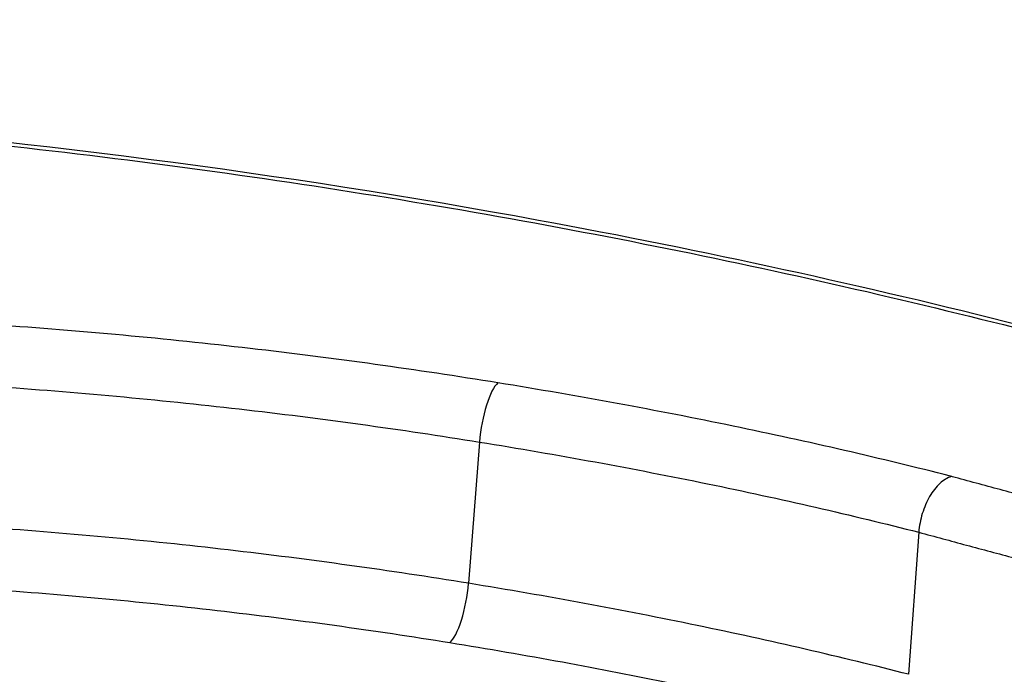
# Model space of a CAD drawing. Units: millimetres. Extents: x -4180 to 4084, y -2588 to 4864.
# Drawn here: x -254 to -252, y 374 to 375 of the extents above; entities that cross this region are included whole.
import ezdxf

# ---------------------------------------------------------------- set-up
doc = ezdxf.new("R2010")
doc.units = ezdxf.units.MM
doc.header["$LTSCALE"] = 45
doc.layers.add('SW_Toestellen', color=2, linetype='Continuous')

msp = doc.modelspace()

# ---------------------------------------------------------------- linework, layer by layer
at = {"layer": 'SW_Toestellen'}
for p, q in [((-253.333, 374.6223), (-253.3553, 374.3353)), ((-252.4402, 374.439), (-252.4611, 374.1503))]:
    msp.add_line(p, q, dxfattribs=at)
for centre, major_axis, ratio, start_param, end_param in [((-253.3029, 374.647), (0.016, 0.0987), 0.268876, 0.298437, 1.867045), ((-240.609, 374.6401), (15, 0), 0.965731, 3.303381, 6.283185), ((-253.3858, 374.3106), (-0.0159, -0.0987), 0.273375, 0.293694, 1.866649)]:
    msp.add_ellipse(centre, major_axis=major_axis, ratio=ratio, start_param=start_param, end_param=end_param, dxfattribs=at)
for points, knots in [([(-257.514, 400.9911), (-257.3151, 399.3002), (-257.0901, 397.6258), (-256.5919, 394.3394), (-256.3186, 392.7274), (-255.7282, 389.5936), (-255.411, 388.0718), (-254.7375, 385.144), (-254.3811, 383.7379), (-253.6337, 381.0638), (-253.2426, 379.7958), (-252.429, 377.4153), (-252.0066, 376.3029), (-251.1296, 374.2448), (-250.6754, 373.2993), (-249.7238, 371.5772), (-249.2274, 370.8004), (-248.1509, 369.4097), (-247.572, 368.7923), (-246.22, 367.7467), (-245.4308, 367.3111), (-244.5129, 367.0961)], [-1.185324, -1.185324, -1.185324, -1.185324, -1.048759, -1.048759, -0.912195, -0.912195, -0.775631, -0.775631, -0.639066, -0.639066, -0.502502, -0.502502, -0.365938, -0.365938, -0.229373, -0.229373, -0.092809, -0.092809, 0.043755, 0.043755, 0.18032, 0.18032, 0.18032, 0.18032]), ([(-255.8074, 375.3163), (-256.8159, 375.3163), (-257.7459, 375.1895), (-259.0934, 374.7775), (-259.529, 374.5042), (-259.7941, 373.9961), (-259.6838, 373.7626), (-259.0125, 373.3784), (-258.4412, 373.2299), (-257.1609, 373.0502), (-256.5159, 372.9985), (-255.3112, 372.9383), (-254.7667, 372.9224), (-253.8906, 372.9083), (-253.5558, 372.9057), (-253.2294, 372.9057)], [-1.627453, -1.627453, -1.627453, -1.627453, -1.314426, -1.314426, -1.015302, -1.015302, -0.747997, -0.747997, -0.474083, -0.474083, -0.263379, -0.263379, -0.1013, -0.1013, 0, 0, 0, 0]), ([(-251.2615, 374.5739), (-251.2905, 374.5836), (-251.3198, 374.5934), (-251.8997, 374.7839), (-252.5378, 374.9489), (-253.7326, 375.1682), (-254.2738, 375.2392), (-255.1468, 375.3037), (-255.481, 375.3163), (-255.8074, 375.3163)], [-0.4853938, -0.4853938, -0.4853938, -0.4853938, -0.4740829, -0.4740829, -0.2633794, -0.2633794, -0.1012998, -0.1012998, 0, 0, 0, 0]), ([(-255.7976, 375.3088), (-255.6655, 375.3088), (-255.5321, 375.3067), (-255.2634, 375.2984), (-255.1281, 375.2922), (-254.8566, 375.2758), (-254.7204, 375.2656), (-254.4479, 375.2412), (-254.3116, 375.2271), (-254.0398, 375.1951), (-253.9043, 375.1773), (-253.6351, 375.1381), (-253.5013, 375.1168), (-253.2364, 375.071), (-253.1052, 375.0465), (-252.8462, 374.9946), (-252.7184, 374.9673), (-252.4672, 374.9101), (-252.3437, 374.8802), (-252.1017, 374.8185), (-251.9833, 374.7866), (-251.7523, 374.7211), (-251.6397, 374.6875), (-251.4368, 374.624), (-251.3458, 374.5944), (-251.2572, 374.5643)], [0, 0, 0, 0, 0.0413303, 0.0413303, 0.0826753, 0.0826753, 0.1240251, 0.1240251, 0.1653747, 0.1653747, 0.2067185, 0.2067185, 0.2480475, 0.2480475, 0.2893487, 0.2893487, 0.3306103, 0.3306103, 0.3718216, 0.3718216, 0.4129694, 0.4129694, 0.4540363, 0.4540363, 0.4890641, 0.4890641, 0.4890641, 0.4890641]), ([(-253.2954, 374.7426), (-253.4598, 374.7692), (-253.6285, 374.7927), (-253.97, 374.8322), (-254.1429, 374.8482), (-254.3155, 374.8601)], [0, 0, 0, 0, 0.0518998, 0.0518998, 0.1038648, 0.1038648, 0.1038648, 0.1038648]), ([(-252.3737, 374.5524), (-252.3743, 374.5525), (-252.3749, 374.5527), (-252.3755, 374.5528), (-252.5157, 374.5887), (-252.6637, 374.6229), (-252.9716, 374.6866), (-253.1315, 374.7161), (-253.2954, 374.7426)], [-0.0002184, -0.0002184, -0.0002184, -0.0002184, 0, 0, 0, 0.0517371, 0.0517371, 0.1034742, 0.1034742, 0.1034742, 0.1034742]), ([(-254.3214, 374.7355), (-254.1542, 374.724), (-253.9866, 374.7086), (-253.6557, 374.6706), (-253.4923, 374.648), (-253.333, 374.6223)], [-0.1038648, -0.1038648, -0.1038648, -0.1038648, -0.0518998, -0.0518998, 0, 0, 0, 0]), ([(-255.4154, 372.3031), (-255.2894, 371.5484), (-255.1024, 370.8036), (-254.3588, 368.6064), (-253.6185, 367.2152), (-251.7266, 364.7234), (-250.5728, 363.6252), (-247.9655, 361.8307), (-246.5103, 361.1378), (-243.4445, 360.2293), (-241.8336, 360.0165), (-238.6212, 360.0957), (-237.0202, 360.3886), (-233.995, 361.453), (-232.5707, 362.2232), (-230.0489, 364.1622), (-228.9498, 365.3285), (-227.1909, 367.9361), (-226.5284, 369.3749), (-225.78, 372.1046), (-225.609, 373.3723), (-225.609, 374.6401)], [4.872128, 4.872128, 4.872128, 4.872128, 5.028287, 5.028287, 5.34506, 5.34506, 5.664011, 5.664011, 5.985447, 5.985447, 6.308707, 6.308707, 6.632555, 6.632555, 6.955596, 6.955596, 7.276643, 7.276643, 7.595162, 7.595162, 7.853982, 7.853982, 7.853982, 7.853982]), ([(-253.333, 374.6223), (-253.1739, 374.5967), (-253.0188, 374.5682), (-252.7199, 374.5067), (-252.5763, 374.4737), (-252.4402, 374.4391)], [-0.1034742, -0.1034742, -0.1034742, -0.1034742, -0.0517371, -0.0517371, 0, 0, 0, 0]), ([(-252.3737, 374.5524), (-252.3738, 374.5523), (-252.374, 374.5523), (-252.382, 374.5499), (-252.3899, 374.545), (-252.405, 374.531), (-252.412, 374.522), (-252.4242, 374.5011), (-252.4292, 374.4893), (-252.4368, 374.4644), (-252.4392, 374.4516), (-252.4402, 374.4391)], [-0.01574682, -0.01574682, -0.01574682, -0.01574682, -0.01567395, -0.01567395, -0.01171875, -0.01171875, -0.0078117, -0.0078117, -0.00390561, -0.00390561, 0, 0, 0, 0]), ([(-252.1779, 374.4994), (-252.2103, 374.5081), (-252.2426, 374.5168), (-252.3073, 374.5343), (-252.3397, 374.5431), (-252.372, 374.5519), (-252.3726, 374.5521), (-252.3731, 374.5522), (-252.3737, 374.5524)], [0, 0, 0, 0, 0.01231951, 0.01231951, 0.02463901, 0.02463901, 0.02463901, 0.0248541, 0.0248541, 0.0248541, 0.0248541]), ([(-253.3553, 374.3353), (-253.5148, 374.3611), (-253.6783, 374.3839), (-254.0096, 374.4223), (-254.1772, 374.4379), (-254.3446, 374.4494)], [0, 0, 0, 0, 0.04871604, 0.04871604, 0.09745072, 0.09745072, 0.09745072, 0.09745072]), ([(-252.4402, 374.439), (-252.4078, 374.4302), (-252.3754, 374.4215), (-252.3107, 374.4041), (-252.2783, 374.3954), (-252.2459, 374.3868)], [-0.02463901, -0.02463901, -0.02463901, -0.02463901, -0.01231951, -0.01231951, 0, 0, 0, 0]), ([(-254.3505, 374.3246), (-254.1886, 374.3135), (-254.0263, 374.2986), (-253.7058, 374.2617), (-253.5475, 374.2397), (-253.3932, 374.2149)], [-0.09745072, -0.09745072, -0.09745072, -0.09745072, -0.04871604, -0.04871604, 0, 0, 0, 0]), ([(-252.4611, 374.1503), (-252.5973, 374.1852), (-252.7411, 374.2185), (-253.0404, 374.2806), (-253.1959, 374.3094), (-253.3553, 374.3353)], [0, 0, 0, 0, 0.04881377, 0.04881377, 0.09762755, 0.09762755, 0.09762755, 0.09762755]), ([(-253.3932, 374.2149), (-253.2386, 374.1899), (-253.0878, 374.1622), (-252.7983, 374.1025), (-252.6594, 374.0705), (-252.5278, 374.037)], [-0.09762755, -0.09762755, -0.09762755, -0.09762755, -0.04881377, -0.04881377, -0.00021464, -0.00021464, -0.00021464, -0.00021464]), ([(-253.2529, 373.0137), (-253.573, 373.0137), (-253.9014, 373.0163), (-254.7605, 373.0306), (-255.2944, 373.0466), (-256.4753, 373.107), (-257.1076, 373.1587), (-258.3621, 373.3366), (-258.9216, 373.4828), (-259.5024, 373.8155), (-259.6236, 373.9823), (-259.6117, 374.1575)], [0, 0, 0, 0, 0.1012998, 0.1012998, 0.2633794, 0.2633794, 0.4740829, 0.4740829, 0.7479974, 0.7479974, 0.9525507, 0.9525507, 0.9525507, 0.9525507])]:
    msp.add_open_spline(points, degree=3, knots=knots, dxfattribs=at)

doc.saveas('drawing.dxf')
